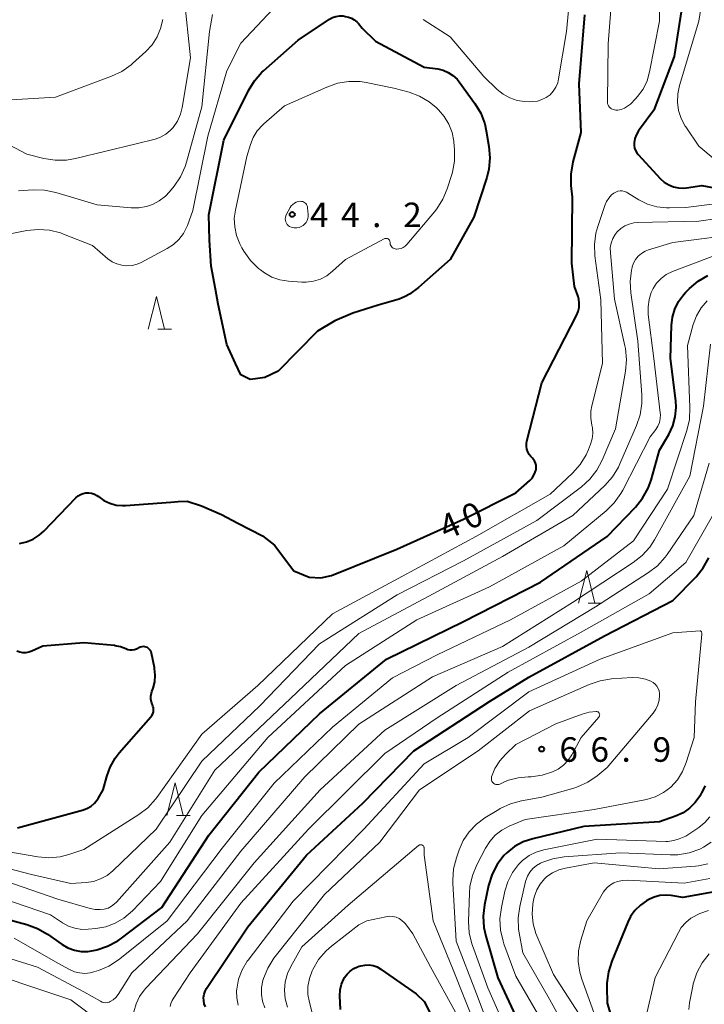
# Model space of a CAD drawing. Units: metres. Extents: x -78000 to -76000, y 31500 to 33000.
# Drawn here: x -77267 to -77162, y 32718 to 32869 of the extents above; entities that cross this region are included whole.
import ezdxf

# ---------------------------------------------------------------- set-up
doc = ezdxf.new("R2010")
doc.units = ezdxf.units.M
for name, color, linetype, lineweight in [('633200_針葉樹林', 7, 'Continuous', 13), ('710100_等高線(計曲線)', 7, 'Continuous', 40), ('710200_等高線(主曲線)', 7, 'Continuous', 13), ('731200_図化機測定による標高点', 7, 'Continuous', 40)]:
    doc.layers.add(name, color=color, linetype=linetype, lineweight=lineweight)
doc.styles.add('Style-WORKING', font='MS Gothic.ttf')

msp = doc.modelspace()

# ---------------------------------------------------------------- linework, layer by layer
at = {"layer": '633200_針葉樹林', "linetype": 'Continuous', "lineweight": 13}
for p, q in [((-77245.712, 32821.47), (-77243.628, 32821.47)), ((-77179.942, 32779.56), (-77177.858, 32779.56)), ((-77242.862, 32747.1), (-77240.778, 32747.1))]:
    msp.add_line(p, q, dxfattribs=at)
at = {"layer": '633200_針葉樹林', "linetype": 'Continuous', "lineweight": 13, "flags": 128}
for points in [[(-77247.17, 32821.47), (-77245.92, 32826.47), (-77244.67, 32821.47)], [(-77181.4, 32779.56), (-77180.15, 32784.56), (-77178.9, 32779.56)], [(-77244.32, 32747.1), (-77243.07, 32752.1), (-77241.82, 32747.1)]]:
    msp.add_lwpolyline(points, dxfattribs=at)
at = {"layer": '710100_等高線(計曲線)', "linetype": 'Continuous', "lineweight": 40, "flags": 128}
for points, elevation in [([(-77164.97, 32875), (-77166.78, 32863.22), (-77169.91, 32855), (-77172.21, 32851.83), (-77172.55, 32851.28), (-77172.78, 32850.67), (-77172.91, 32849.98), (-77172.91, 32849.57), (-77172.84, 32849.18), (-77172.7, 32848.8), (-77172.5, 32848.45), (-77172.3, 32848.2), (-77168.87, 32844.5), (-77168.29, 32843.97), (-77167.62, 32843.56), (-77166.89, 32843.26), (-77166.12, 32843.1), (-77165.34, 32843.07), (-77164.89, 32843.11), (-77162.53, 32843.47), (-77160.08, 32843)], 40), ([(-77237.93, 32839), (-77235.61, 32850.39), (-77231.86, 32857.99), (-77230.96, 32859.48), (-77229.81, 32860.79), (-77229.55, 32861.03), (-77224.28, 32865.72), (-77219.48, 32868.9), (-77219, 32869.16), (-77218.49, 32869.34), (-77217.95, 32869.42), (-77217.4, 32869.41), (-77217, 32869.33), (-77216.58, 32869.23), (-77216.11, 32869.07), (-77215.68, 32868.83), (-77215.29, 32868.51), (-77215.06, 32868.27), (-77214.46, 32867.54), (-77212.46, 32865.54)], 40), ([(-77182.32, 32841.68), (-77182.51, 32843.49), (-77182.53, 32845.21), (-77182.22, 32847.07), (-77181, 32851.57), (-77181.32, 32859), (-77180.44, 32869.56)], 40), ([(-77212.46, 32865.54), (-77205, 32861.58), (-77202.93, 32861.29), (-77202.1, 32861.1), (-77201.31, 32860.76), (-77200.6, 32860.3), (-77199.97, 32859.72), (-77199.64, 32859.31), (-77197.25, 32856), (-77196.36, 32854.51), (-77195.74, 32852.88), (-77195.5, 32851.81), (-77195.09, 32849.41), (-77194.95, 32847.68), (-77195.12, 32845.94), (-77195.43, 32844.67), (-77197.39, 32838.61), (-77201, 32832.15), (-77205.84, 32827.87), (-77207.25, 32826.83), (-77207.89, 32826.51)], 40), ([(-77199, 32792.4), (-77191, 32796.43), (-77188.85, 32798.33), (-77188.5, 32798.7), (-77188.21, 32799.13), (-77188.01, 32799.61), (-77187.9, 32800), (-77187.87, 32800.34), (-77187.9, 32800.68), (-77187.98, 32801.01), (-77188.12, 32801.33), (-77188.31, 32801.61), (-77188.42, 32801.73), (-77188.69, 32802), (-77188.96, 32802.34), (-77189.17, 32802.71), (-77189.31, 32803.12), (-77189.38, 32803.55), (-77189.37, 32803.98), (-77189.31, 32804.35), (-77187, 32813.28), (-77181.69, 32823.59), (-77181.44, 32824.19), (-77181.31, 32824.82), (-77181.28, 32825.46), (-77181.37, 32826.1), (-77181.48, 32826.5), (-77182, 32828), (-77182.43, 32831.57), (-77182.32, 32841.68)], 40), ([(-77207.89, 32826.51), (-77208.81, 32826.06), (-77212.01, 32825.16), (-77215.88, 32823.93), (-77218.65, 32822.74), (-77221.32, 32821.16), (-77227.31, 32815.08), (-77229.35, 32814.1), (-77230.76, 32813.88), (-77231.58, 32813.78), (-77233, 32814.48), (-77233.83, 32816.24), (-77235.19, 32819.13), (-77236.47, 32825.31), (-77236.91, 32827.62), (-77237.54, 32831.11), (-77237.79, 32835.09), (-77237.93, 32839)], 40), ([(-77259.45, 32726.85), (-77258.47, 32726.49), (-77257.44, 32726.31), (-77256.4, 32726.31), (-77255.56, 32726.44), (-77255.04, 32726.56), (-77253.39, 32727.1), (-77251.85, 32727.92), (-77251.25, 32728.34), (-77245.12, 32733), (-77237.92, 32744.08), (-77230.29, 32753.71), (-77221, 32762.67), (-77210.75, 32771), (-77199, 32776.77), (-77187.21, 32782.79), (-77177, 32789.75), (-77172.7, 32794.26), (-77171.61, 32795.62), (-77170.77, 32797.15), (-77170.32, 32798.4), (-77169, 32803), (-77167.6, 32805.4), (-77166.99, 32806.7), (-77166.61, 32808.09), (-77166.48, 32809.52), (-77166.54, 32810.55), (-77167.33, 32817), (-77167.2, 32822.07), (-77167.06, 32823.34), (-77166.7, 32824.57), (-77166.13, 32825.72), (-77165.37, 32826.75), (-77165.07, 32827.08), (-77164.45, 32827.7), (-77163.12, 32828.82), (-77161.61, 32829.69)], 50), ([(-77266.84, 32788.7), (-77265.77, 32788.94), (-77264.75, 32789.37), (-77263.83, 32789.97), (-77263.16, 32790.57), (-77258.24, 32795.69), (-77257.91, 32795.98), (-77257.54, 32796.21), (-77257.13, 32796.36), (-77256.7, 32796.45), (-77256.26, 32796.46), (-77255.83, 32796.39), (-77255.41, 32796.25), (-77255.03, 32796.04), (-77254.8, 32795.87), (-77253.98, 32795.28), (-77253.07, 32794.85), (-77252.09, 32794.58), (-77251.09, 32794.49), (-77250.64, 32794.5), (-77243.71, 32795), (-77242.6, 32795.11), (-77241.24, 32795.17), (-77239.03, 32794.46), (-77235.99, 32793.15), (-77233.49, 32791.81), (-77229.72, 32789.89), (-77227.87, 32788.46), (-77224.9, 32784.53), (-77222.6, 32783.55), (-77220.82, 32783.47), (-77219.18, 32783.83), (-77209.16, 32787.83), (-77199, 32792.4)], 40), ([(-77238.43, 32717.83), (-77238.61, 32718.29), (-77238.7, 32718.76), (-77238.72, 32719.25), (-77238.64, 32719.74), (-77238.49, 32720.2), (-77238.25, 32720.64), (-77231.95, 32730.05), (-77223, 32741), (-77214.39, 32749), (-77206.58, 32757), (-77195, 32764.54), (-77189, 32768.23), (-77177.43, 32774.57), (-77167, 32779.97), (-77163.44, 32783.62), (-77162.34, 32784.97), (-77161.49, 32786.49)], 60), ([(-77254.97, 32749.48), (-77254.84, 32749.69), (-77254.05, 32751), (-77253.52, 32753.05), (-77253.02, 32754.5), (-77252.26, 32755.84), (-77251.6, 32756.7), (-77246.79, 32762.17), (-77246.61, 32762.41), (-77246.48, 32762.67), (-77246.4, 32762.95), (-77246.37, 32763.24), (-77246.39, 32763.54), (-77246.46, 32763.82), (-77246.53, 32764), (-77246.69, 32764.44), (-77246.77, 32764.9), (-77246.78, 32765.37), (-77246.7, 32765.83), (-77246.63, 32766.04), (-77246.45, 32766.55), (-77246.19, 32767.55), (-77246.11, 32768.57), (-77246.21, 32769.6), (-77246.23, 32769.71), (-77246.69, 32771.94), (-77246.75, 32772.14), (-77246.85, 32772.33), (-77246.98, 32772.51), (-77247.13, 32772.66), (-77247.31, 32772.77), (-77247.51, 32772.86), (-77247.72, 32772.91), (-77247.94, 32772.92), (-77248.15, 32772.9), (-77248.36, 32772.84), (-77248.41, 32772.82), (-77248.98, 32772.56), (-77249.3, 32772.45), (-77249.63, 32772.4), (-77249.96, 32772.4), (-77250.29, 32772.46), (-77250.63, 32772.59), (-77251.41, 32772.9), (-77252.23, 32773.07), (-77252.35, 32773.08), (-77257, 32773.51), (-77263.28, 32773), (-77264.98, 32772.23), (-77265.42, 32772.07), (-77265.88, 32771.99), (-77266.35, 32772), (-77266.81, 32772.08), (-77267.25, 32772.24)], 40), ([(-77162.03, 32751.65), (-77162.59, 32750.54), (-77162.86, 32750.06), (-77163.56, 32749.07), (-77164.43, 32748.22), (-77165.42, 32747.52), (-77166.58, 32746.99), (-77169, 32746.14), (-77180.6, 32745.4), (-77188.41, 32743.54), (-77189.85, 32743.06), (-77191.18, 32742.34), (-77192.36, 32741.4), (-77192.8, 32740.96), (-77193.83, 32739.62), (-77194.61, 32738.12), (-77195.14, 32736.4), (-77195.76, 32733.42), (-77195.97, 32731.69), (-77195.87, 32729.95), (-77195.59, 32728.62), (-77193.76, 32722.24), (-77190.35, 32715)], 60), ([(-77267.18, 32745.2), (-77257.1, 32747.97), (-77256.48, 32748.2), (-77255.9, 32748.54), (-77255.39, 32748.97), (-77254.97, 32749.48)], 40), ([(-77168.1, 32734.93), (-77168.98, 32734.85), (-77169.84, 32734.61), (-77170.57, 32734.27), (-77171, 32734.03), (-77171.95, 32733.38), (-77172.78, 32732.57), (-77173.45, 32731.63), (-77173.87, 32730.78), (-77176.31, 32724.83), (-77176.83, 32723.17), (-77177.05, 32721.44), (-77177.05, 32720.81), (-77177, 32718.37), (-77174.35, 32709.65)], 50), ([(-77159.47, 32735.63), (-77165.44, 32734.56), (-77167.22, 32734.86), (-77168.1, 32734.93)], 50), ([(-77273.51, 32732.49), (-77265.76, 32730.42), (-77264.12, 32729.83), (-77262.58, 32728.94), (-77260.35, 32727.37), (-77259.45, 32726.85)], 50), ([(-77217.8, 32717.4), (-77217.87, 32719.49), (-77217.82, 32720.4), (-77217.62, 32721.28), (-77217.26, 32722.12), (-77217.16, 32722.3), (-77216.78, 32722.84), (-77216.31, 32723.3), (-77215.77, 32723.67), (-77215.17, 32723.95), (-77214.95, 32724.02), (-77214.7, 32724.09), (-77214.07, 32724.22), (-77213.43, 32724.23), (-77212.79, 32724.13), (-77212.18, 32723.92), (-77211.62, 32723.61), (-77211.55, 32723.56), (-77206.21, 32719.79), (-77205, 32718.62), (-77203.54, 32715.73)], 70)]:
    msp.add_lwpolyline(points, dxfattribs=dict(at, elevation=elevation))
at = {"layer": '710200_等高線(主曲線)', "linetype": 'Continuous', "lineweight": 13, "flags": 128}
for points, elevation in [([(-77161.37, 32879), (-77163, 32868.58), (-77165.97, 32858.75), (-77166.24, 32857.49), (-77166.28, 32856.2), (-77166.1, 32854.92), (-77165.69, 32853.69), (-77165.08, 32852.56), (-77165, 32852.43), (-77163, 32849.5), (-77160.53, 32847.4)], 38), ([(-77205.13, 32868.87), (-77201, 32866.21), (-77195.87, 32860.13), (-77193.84, 32858.16), (-77192.93, 32857.43), (-77191.9, 32856.86), (-77190.8, 32856.48), (-77189.64, 32856.3), (-77188.97, 32856.29), (-77188.4, 32856.3), (-77187.68, 32856.39), (-77186.99, 32856.6), (-77186.34, 32856.92), (-77185.76, 32857.35), (-77185.27, 32857.88), (-77184.87, 32858.49), (-77184.59, 32859.15), (-77184.44, 32859.76), (-77183.22, 32867), (-77182.21, 32877.79)], 38), ([(-77169, 32878.63), (-77169, 32868.6), (-77170.53, 32860.83), (-77170.92, 32859.47), (-77171.54, 32858.21), (-77172.37, 32857.07), (-77172.69, 32856.73), (-77173.48, 32855.93), (-77173.89, 32855.58), (-77174.36, 32855.3), (-77174.86, 32855.11), (-77175.4, 32855.01), (-77175.69, 32855), (-77175.92, 32855.02), (-77176.13, 32855.08), (-77176.34, 32855.17), (-77176.52, 32855.3), (-77176.68, 32855.46), (-77176.81, 32855.64), (-77176.9, 32855.85)], 42), ([(-77271.13, 32835.52), (-77265.76, 32836.57), (-77264.03, 32836.76), (-77262.29, 32836.64), (-77260.59, 32836.22), (-77260.11, 32836.04), (-77255.72, 32834.28), (-77253.36, 32832.27), (-77252.71, 32831.81), (-77251.99, 32831.47), (-77251.23, 32831.26), (-77250.44, 32831.18), (-77249.65, 32831.24), (-77248.88, 32831.44), (-77248.26, 32831.71), (-77244.27, 32833.83), (-77243.31, 32834.45), (-77242.48, 32835.23), (-77241.79, 32836.14), (-77241.27, 32837.16), (-77241.2, 32837.33), (-77240.34, 32839.66), (-77238.09, 32851), (-77235.19, 32861), (-77233, 32865.23), (-77223.9, 32875)], 38), ([(-77176.9, 32855.85), (-77176.96, 32856.06), (-77176.98, 32856.3), (-77176.85, 32865.15), (-77176.24, 32873)], 42), ([(-77268.36, 32849.64), (-77265.73, 32848.27), (-77263.13, 32847.61), (-77261.41, 32847.33), (-77259.67, 32847.36), (-77258.3, 32847.59), (-77249, 32849.85), (-77246.14, 32850.57), (-77245.29, 32850.87), (-77244.5, 32851.31), (-77243.81, 32851.88), (-77243.38, 32852.35), (-77242.73, 32853.33), (-77242.26, 32854.4), (-77242, 32855.42), (-77240.71, 32863), (-77241.69, 32872.31)], 34), ([(-77269, 32856.54), (-77261.38, 32857), (-77252.81, 32860.18), (-77251.23, 32860.93), (-77249.81, 32861.94), (-77249.57, 32862.15), (-77247.56, 32863.97), (-77246.6, 32865), (-77245.83, 32866.2), (-77245.28, 32867.5), (-77244.97, 32868.88)], 32), ([(-77247.45, 32840.24), (-77246.55, 32840.55), (-77245.5, 32841.11), (-77244.55, 32841.85), (-77243.93, 32842.52), (-77243.24, 32843.36), (-77242.25, 32844.79), (-77241.53, 32846.38), (-77241.32, 32847.05), (-77239, 32855.5), (-77237.83, 32867), (-77237.35, 32869.64)], 36), ([(-77210.93, 32835.37), (-77211.03, 32835.34), (-77211.11, 32835.31), (-77217, 32832.16), (-77219, 32830.34), (-77219.88, 32829.67), (-77220.86, 32829.16), (-77221.92, 32828.84), (-77223.02, 32828.69), (-77223.7, 32828.7), (-77225.74, 32828.84), (-77227.04, 32829.04), (-77228.28, 32829.46), (-77229.43, 32830.1), (-77230.03, 32830.55), (-77230.32, 32830.78), (-77231.56, 32832), (-77232.57, 32833.42), (-77232.85, 32833.93), (-77233.17, 32834.55), (-77233.68, 32835.8), (-77233.96, 32837.12), (-77234.02, 32838.47), (-77233.86, 32839.7), (-77232.12, 32847.88), (-77231.56, 32849.74), (-77231.13, 32850.83), (-77230.51, 32851.83), (-77229.72, 32852.71), (-77229.53, 32852.88), (-77226.37, 32855.63), (-77219.9, 32858.53), (-77218.25, 32859.1), (-77216.53, 32859.38), (-77214.79, 32859.35), (-77213.88, 32859.22), (-77209.62, 32858.38), (-77207.28, 32857.72), (-77205.7, 32857.13), (-77204.25, 32856.27), (-77203.18, 32855.38), (-77202.83, 32855.03)], 42), ([(-77202.83, 32855.03), (-77201.93, 32854.01), (-77201.23, 32852.85), (-77200.74, 32851.58), (-77200.48, 32850.25), (-77200.47, 32850.08), (-77200.37, 32848.95), (-77200.38, 32847.2), (-77200.68, 32845.49), (-77200.78, 32845.14), (-77201.46, 32842.96), (-77202.12, 32841.35), (-77203.05, 32839.88), (-77203.4, 32839.44), (-77207.67, 32834.43), (-77207.92, 32834.19), (-77208.21, 32833.99), (-77208.52, 32833.85), (-77208.86, 32833.76), (-77209.21, 32833.73), (-77209.26, 32833.74), (-77209.44, 32833.76), (-77209.6, 32833.81), (-77209.76, 32833.89), (-77209.9, 32833.99), (-77210.01, 32834.12), (-77210.11, 32834.27), (-77210.18, 32834.43), (-77210.22, 32834.6), (-77210.22, 32834.74), (-77210.22, 32834.78), (-77210.23, 32834.88), (-77210.26, 32834.98), (-77210.3, 32835.08), (-77210.36, 32835.16), (-77210.44, 32835.24), (-77210.52, 32835.3), (-77210.62, 32835.34), (-77210.72, 32835.37), (-77210.82, 32835.38), (-77210.93, 32835.37)], 42), ([(-77267, 32842.65), (-77264.78, 32842.78), (-77263.03, 32842.74), (-77261.29, 32842.38), (-77255, 32840.5), (-77249.79, 32840.04), (-77248.61, 32840.04), (-77247.45, 32840.24)], 36), ([(-77179.5, 32808.95), (-77179.35, 32809.76), (-77177.74, 32816.26), (-77178.01, 32825.99), (-77178.89, 32832.72), (-77178.97, 32834.46), (-77178.74, 32836.19), (-77178.47, 32837.18), (-77177.39, 32840.43), (-77177.14, 32841.02), (-77176.78, 32841.55), (-77176.34, 32842.02), (-77175.98, 32842.3), (-77175.69, 32842.47), (-77175.38, 32842.58), (-77175.05, 32842.63), (-77174.72, 32842.63), (-77174.39, 32842.57), (-77174.08, 32842.45), (-77173.91, 32842.36), (-77172.16, 32841.29), (-77170.84, 32840.63), (-77169.42, 32840.21), (-77167.95, 32840.05), (-77167.51, 32840.05), (-77165, 32840.12), (-77154.57, 32841.43)], 42), ([(-77222.72, 32839.05), (-77222.72, 32838.72), (-77222.78, 32838.4), (-77222.89, 32838.09), (-77223.06, 32837.8), (-77223.27, 32837.55), (-77223.52, 32837.34), (-77223.81, 32837.18), (-77224.11, 32837.06), (-77224.44, 32837.01), (-77224.6, 32837), (-77224.88, 32837), (-77225.12, 32837.02), (-77225.34, 32837.08), (-77225.56, 32837.18), (-77225.75, 32837.32), (-77225.92, 32837.49), (-77226.06, 32837.68), (-77226.16, 32837.89), (-77226.22, 32838.12), (-77226.24, 32838.36), (-77226.22, 32838.59), (-77226.16, 32838.82), (-77226.08, 32839), (-77225.5, 32840.08), (-77225.32, 32840.35), (-77225.1, 32840.58), (-77224.84, 32840.77), (-77224.55, 32840.92), (-77224.24, 32841.01), (-77223.95, 32841.05), (-77223.76, 32841.04), (-77223.57, 32841), (-77223.4, 32840.93), (-77223.24, 32840.83), (-77223.1, 32840.7), (-77222.98, 32840.55), (-77222.89, 32840.38), (-77222.83, 32840.2), (-77222.81, 32840.05), (-77222.72, 32839.05)], 44), ([(-77174.21, 32818.52), (-77174.3, 32818.94), (-77175.9, 32826.1), (-77176.53, 32833.17), (-77176.54, 32833.91), (-77176.41, 32834.64), (-77176.16, 32835.34), (-77175.79, 32835.98), (-77175.48, 32836.37), (-77174.94, 32836.88), (-77174.33, 32837.28), (-77173.65, 32837.57), (-77172.94, 32837.74), (-77172.43, 32837.79), (-77163, 32838.02), (-77154.59, 32839.23)], 44), ([(-77253.9, 32732.77), (-77253.33, 32732.94), (-77252.8, 32733.21), (-77252.32, 32733.56), (-77252.05, 32733.84), (-77243.89, 32743), (-77237, 32754.03), (-77225.41, 32765), (-77215, 32774.93), (-77203.61, 32781), (-77193, 32786.7), (-77182.26, 32793), (-77177.39, 32797.59), (-77176.23, 32798.89), (-77175.31, 32800.37), (-77175.07, 32800.89), (-77172.54, 32806.73), (-77171.98, 32808.39), (-77171.73, 32810.11), (-77171.74, 32811.46), (-77172.35, 32819.65), (-77173.42, 32827.03), (-77173.52, 32828.77), (-77173.32, 32830.5), (-77173.22, 32830.93), (-77173.2, 32831), (-77172.99, 32831.61), (-77172.67, 32832.16), (-77172.27, 32832.66), (-77171.78, 32833.08), (-77171.23, 32833.4), (-77170.72, 32833.61), (-77167, 32834.75), (-77155.85, 32836.15)], 46), ([(-77258.38, 32729.84), (-77257.34, 32729.67), (-77256.36, 32729.68), (-77255.21, 32729.79), (-77253.68, 32730.07), (-77252.23, 32730.6), (-77250.89, 32731.39), (-77249.61, 32732.49), (-77245.28, 32737), (-77239, 32747.09), (-77228.92, 32759), (-77217, 32770.02), (-77206.13, 32777), (-77195, 32782.08), (-77183.64, 32788.36), (-77177.19, 32793.69), (-77175.94, 32794.91), (-77174.93, 32796.33), (-77174.65, 32796.84), (-77170.47, 32805), (-77169.6, 32806.13), (-77169.27, 32806.65), (-77169.04, 32807.22), (-77168.91, 32807.82), (-77168.88, 32808.43), (-77168.9, 32808.67), (-77169.87, 32817), (-77170.73, 32823.75), (-77170.78, 32824.9), (-77170.62, 32826.03), (-77170.28, 32827.12), (-77170, 32827.7), (-77169.46, 32828.52), (-77168.78, 32829.24), (-77167.99, 32829.83), (-77167.03, 32830.3), (-77159.9, 32833)], 48), ([(-77259.22, 32723.53), (-77258.47, 32723.19), (-77257.67, 32723), (-77256.85, 32722.94), (-77256.04, 32723.03), (-77255.52, 32723.16), (-77254.79, 32723.39), (-77253.19, 32724.06), (-77251.72, 32725), (-77251.53, 32725.15), (-77244.3, 32731), (-77235.9, 32742.1), (-77227.94, 32752.06), (-77219, 32760.63), (-77209.86, 32768.14), (-77203, 32771.67), (-77191.82, 32777), (-77181, 32782.93), (-77173, 32789.09), (-77167.82, 32797), (-77164.86, 32805.99), (-77164.46, 32807.69), (-77164.37, 32809.5), (-77164.72, 32819), (-77163.86, 32822.2), (-77163.38, 32823.53), (-77162.67, 32824.76), (-77161.75, 32825.84)], 52), ([(-77170.52, 32788.15), (-77169.81, 32789.26), (-77164.37, 32799), (-77162.29, 32809.71), (-77161.24, 32819.17)], 54), ([(-77273.69, 32740.31), (-77265, 32738.08), (-77259, 32736.67), (-77256.65, 32736.84), (-77255.53, 32737.01), (-77254.46, 32737.38), (-77253.47, 32737.93), (-77252.59, 32738.64), (-77245.98, 32745), (-77239, 32755.41), (-77230.11, 32763.89), (-77221, 32773.33), (-77209.13, 32780.87), (-77199, 32786.03), (-77187.79, 32792.21), (-77180.95, 32797.39), (-77179.66, 32798.56), (-77178.59, 32799.94), (-77177.79, 32801.45), (-77175.74, 32806.26), (-77174.21, 32815.04), (-77174.06, 32816.78), (-77174.21, 32818.52)], 44), ([(-77268.47, 32741.53), (-77264.06, 32740.77), (-77262.36, 32740.63), (-77260.66, 32740.78), (-77259.32, 32741.12), (-77257, 32741.89), (-77248.64, 32747.23), (-77247.26, 32748.29), (-77246.08, 32749.58), (-77245.87, 32749.86), (-77239, 32759.54), (-77230.44, 32767), (-77219, 32777.95), (-77208.31, 32783.69), (-77197, 32789.82), (-77185.76, 32796.24), (-77182.33, 32799.47), (-77181.17, 32800.77), (-77180.25, 32802.26), (-77179.89, 32803.07), (-77179.56, 32803.9), (-77179.32, 32804.7), (-77179.23, 32805.53), (-77179.28, 32806.37), (-77179.36, 32806.8), (-77179.52, 32807.87), (-77179.5, 32808.95)], 42), ([(-77247.82, 32720.39), (-77247.54, 32720.7), (-77239.64, 32729), (-77231, 32739.84), (-77220.89, 32751), (-77211, 32760.13), (-77200.12, 32767), (-77189, 32772.82), (-77178.81, 32779), (-77170.7, 32784.24), (-77169.32, 32785.31), (-77168.15, 32786.6), (-77167.86, 32787), (-77163.77, 32793), (-77161.44, 32801)], 56), ([(-77243.82, 32717.85), (-77243.71, 32718.34), (-77243.52, 32718.8), (-77243.36, 32719.07), (-77240.76, 32723), (-77233, 32733.66), (-77222.67, 32745), (-77211, 32756.57), (-77203, 32762.05), (-77192.16, 32769), (-77181, 32775.13), (-77170.59, 32781), (-77165, 32785.82), (-77160.72, 32793.28)], 58), ([(-77273, 32726.63), (-77264.13, 32723.87), (-77257, 32720.11), (-77254.47, 32718.67), (-77254.23, 32718.55), (-77253.97, 32718.48), (-77253.7, 32718.46), (-77253.43, 32718.48), (-77253.17, 32718.55), (-77253, 32718.63), (-77252.55, 32718.91), (-77252.15, 32719.26), (-77251.8, 32719.7), (-77249.67, 32723), (-77241.22, 32731), (-77233, 32741.66), (-77223.25, 32753), (-77215, 32761.04), (-77203.7, 32768.3), (-77193, 32772.93), (-77182.32, 32779.68), (-77173.05, 32785.77), (-77171.68, 32786.85), (-77170.52, 32788.15)], 54), ([(-77233.44, 32718.08), (-77233.66, 32719.18), (-77233.68, 32720.29), (-77233.66, 32720.54), (-77233.37, 32722.04), (-77232.82, 32723.47), (-77232.04, 32724.79), (-77231.9, 32724.97), (-77225, 32734), (-77214.2, 32745), (-77204.98, 32755.02), (-77198.25, 32759), (-77189, 32766.03), (-77178.11, 32771), (-77167, 32775.03), (-77162.83, 32775.33), (-77162.79, 32775.33), (-77162.76, 32775.33), (-77162.72, 32775.31), (-77162.69, 32775.29), (-77162.66, 32775.27), (-77162.63, 32775.24), (-77162.62, 32775.21), (-77162.6, 32775.17), (-77162.57, 32775), (-77162.57, 32774.82), (-77163.5, 32764.5)], 62), ([(-77229.38, 32717.68), (-77229.72, 32718.68), (-77229.88, 32719.72), (-77229.86, 32720.77), (-77229.64, 32721.85), (-77229.55, 32722.14), (-77228.91, 32723.76), (-77227.99, 32725.25), (-77227.8, 32725.5), (-77220.23, 32735), (-77211.78, 32743), (-77205.7, 32751), (-77196.74, 32757), (-77188.91, 32763.09), (-77179.76, 32767.15), (-77178.11, 32767.71), (-77176.36, 32767.98), (-77173.2, 32768.19), (-77172.18, 32768.17), (-77171.18, 32767.97), (-77170.35, 32767.66), (-77170, 32767.46), (-77169.69, 32767.2), (-77169.43, 32766.89), (-77169.22, 32766.54), (-77169.08, 32766.16), (-77169.01, 32765.75), (-77169, 32765.54), (-77169, 32765.48)], 64), ([(-77169, 32765.48), (-77169.06, 32764.74), (-77169.26, 32764.02), (-77169.57, 32763.35), (-77170, 32762.74), (-77177, 32754.44), (-77178.57, 32753.15), (-77179.99, 32752.18), (-77181.55, 32751.47), (-77182.1, 32751.29), (-77187, 32749.88), (-77190.12, 32749.33), (-77191.8, 32748.88), (-77193.38, 32748.14), (-77193.59, 32748.02), (-77195.7, 32746.73), (-77197, 32745.77), (-77198.12, 32744.6), (-77199.02, 32743.25), (-77199.63, 32741.86), (-77200.07, 32740.61), (-77200.5, 32738.92), (-77200.63, 32737.18), (-77200.61, 32736.74), (-77200.11, 32727.89), (-77197, 32719.81), (-77194.03, 32711.97)], 64), ([(-77163.5, 32764.5), (-77163.74, 32759), (-77164.93, 32755.19), (-77165.5, 32753.82), (-77166.29, 32752.56), (-77167.31, 32751.45), (-77168.42, 32750.6), (-77169.66, 32749.96), (-77171, 32749.54), (-77171.25, 32749.48), (-77179, 32748.03), (-77189.54, 32746.46), (-77191.98, 32745.44), (-77193.11, 32744.84), (-77194.12, 32744.06), (-77194.97, 32743.12), (-77195.64, 32742.07), (-77196.96, 32739.54), (-77197.63, 32737.93), (-77198.01, 32736.23), (-77198.09, 32735.22), (-77198.22, 32730.9), (-77198.12, 32729.16), (-77197.72, 32727.46), (-77197.63, 32727.21), (-77195.29, 32720.71), (-77191.83, 32713)], 62), ([(-77178.68, 32763), (-77178.59, 32762.99), (-77178.5, 32762.97), (-77178.42, 32762.93), (-77178.35, 32762.88), (-77178.28, 32762.82), (-77178.23, 32762.74), (-77178.2, 32762.66), (-77178.17, 32762.58), (-77178.16, 32762.49), (-77178.17, 32762.4), (-77178.2, 32762.31), (-77178.23, 32762.23), (-77178.29, 32762.15), (-77181, 32759), (-77182.42, 32756.39), (-77182.99, 32755.54), (-77183.7, 32754.8), (-77184.52, 32754.19), (-77185.29, 32753.8), (-77185.39, 32753.76), (-77186.98, 32753.24), (-77188.64, 32753.01), (-77189.12, 32753), (-77190.63, 32752.87), (-77192.09, 32752.48), (-77192.83, 32752.17), (-77193.41, 32751.89), (-77193.56, 32751.84), (-77193.72, 32751.81), (-77193.88, 32751.81), (-77194.04, 32751.84), (-77194.19, 32751.89), (-77194.33, 32751.97), (-77194.46, 32752.07), (-77194.56, 32752.2), (-77194.64, 32752.34), (-77194.7, 32752.49), (-77194.73, 32752.65), (-77194.73, 32752.81), (-77194.7, 32752.97), (-77194.69, 32753), (-77194.18, 32754.29), (-77193.45, 32755.46), (-77192.58, 32756.44), (-77191, 32757.95), (-77184.87, 32761.13), (-77180.85, 32762.61), (-77179.79, 32762.9), (-77178.68, 32763)], 66), ([(-77161.34, 32746.88), (-77162.1, 32746.01), (-77163, 32745.27), (-77165, 32743.92), (-77166, 32743.51), (-77166.85, 32743.25), (-77167.73, 32743.14), (-77168.08, 32743.13), (-77178.55, 32743.45), (-77186.68, 32741.84), (-77187.86, 32741.5), (-77188.96, 32740.96), (-77189.95, 32740.23), (-77190.57, 32739.62), (-77191.51, 32738.36), (-77192.21, 32736.97), (-77192.65, 32735.54), (-77193.19, 32733.03), (-77193.41, 32731.3), (-77193.32, 32729.56), (-77192.94, 32727.86), (-77192.81, 32727.48), (-77191, 32722.54), (-77186.76, 32715.24)], 58), ([(-77225.9, 32717.77), (-77226.23, 32719.04), (-77226.35, 32720.35), (-77226.23, 32721.66), (-77225.89, 32722.92), (-77225.39, 32724), (-77223.72, 32727), (-77216.63, 32733.37), (-77205.84, 32742.49), (-77205.77, 32742.54), (-77205.69, 32742.58), (-77205.6, 32742.6), (-77205.51, 32742.61), (-77205.42, 32742.6), (-77205.34, 32742.58), (-77205.26, 32742.54), (-77205.18, 32742.49), (-77205.12, 32742.43), (-77205.07, 32742.36), (-77205.03, 32742.27), (-77205.01, 32742.19), (-77205, 32742.1), (-77205, 32741), (-77203.64, 32731)], 66), ([(-77161.11, 32743.01), (-77162.28, 32742.24), (-77162.78, 32741.99), (-77162.85, 32741.96), (-77164.5, 32741.38), (-77166.22, 32741.1), (-77167.4, 32741.08), (-77175, 32741.4), (-77183.59, 32740.76), (-77185.31, 32740.48), (-77186.99, 32739.89), (-77187.21, 32739.79), (-77187.83, 32739.44), (-77188.38, 32738.98), (-77188.85, 32738.44), (-77189.21, 32737.83), (-77189.46, 32737.16), (-77189.5, 32736.99), (-77190.39, 32733.16), (-77190.63, 32731.43), (-77190.57, 32729.69), (-77190.48, 32729.12), (-77189.93, 32726.07), (-77185.86, 32719), (-77183.57, 32714.79)], 56), ([(-77161.61, 32739.68), (-77163.05, 32739.37), (-77163.5, 32739.32), (-77169.08, 32738.92), (-77179, 32739.84), (-77183.41, 32739.06), (-77184.42, 32738.79), (-77185.37, 32738.34), (-77186.23, 32737.74), (-77186.61, 32737.39), (-77187.27, 32736.6)], 54), ([(-77161.32, 32737.44), (-77165.27, 32736.73), (-77173.9, 32737.18), (-77174.69, 32737.16), (-77175.46, 32736.99), (-77176, 32736.79), (-77176.52, 32736.5), (-77176.99, 32736.12), (-77177.38, 32735.66), (-77177.56, 32735.4), (-77180.15, 32731), (-77181.06, 32728), (-77181.4, 32726.39), (-77181.45, 32724.75), (-77181.22, 32723.12), (-77180.9, 32722.05), (-77179.06, 32716.94)], 52), ([(-77268.95, 32737.05), (-77261, 32734.3), (-77256.08, 32732.86), (-77255.31, 32732.71), (-77254.52, 32732.69), (-77253.9, 32732.77)], 46), ([(-77187.27, 32736.6), (-77187.78, 32735.71), (-77188.14, 32734.75), (-77188.26, 32734.18), (-77188.37, 32733.52), (-77188.48, 32732.01), (-77188.33, 32730.5), (-77187.92, 32729.04), (-77187.76, 32728.66), (-77185.21, 32722.79), (-77181.29, 32716.71)], 54), ([(-77269.57, 32734.43), (-77262.1, 32731.9), (-77260.31, 32730.69), (-77259.38, 32730.18), (-77258.38, 32729.84)], 48), ([(-77221.09, 32713), (-77222.55, 32718.51), (-77222.76, 32719.72), (-77222.76, 32720.94), (-77222.54, 32722.15), (-77222.11, 32723.33), (-77222.01, 32723.54), (-77221.13, 32725.04), (-77220, 32726.37), (-77219.15, 32727.12), (-77215, 32730.38), (-77213.75, 32731), (-77210.84, 32731.61)], 68), ([(-77210.84, 32731.61), (-77210.33, 32731.67), (-77209.81, 32731.64), (-77209.3, 32731.52), (-77208.82, 32731.32), (-77208.39, 32731.04), (-77208.01, 32730.68), (-77207.86, 32730.5), (-77206.72, 32729), (-77204.04, 32723.96), (-77200.23, 32717)], 68), ([(-77161.55, 32732.56), (-77162.88, 32732.12), (-77164.11, 32731.46), (-77164.23, 32731.38), (-77165.02, 32730.73), (-77165.69, 32729.96), (-77166.14, 32729.21), (-77169.68, 32722.32)], 48), ([(-77203.64, 32731), (-77200.54, 32723.46), (-77197.18, 32715)], 66), ([(-77267.65, 32728.35), (-77261, 32724.5), (-77259.22, 32723.53)], 52), ([(-77161.44, 32725.93), (-77162.52, 32724.55), (-77163.33, 32723.01), (-77163.87, 32721.36), (-77163.95, 32720.97), (-77164.43, 32718.46), (-77164.53, 32717.42)], 46), ([(-77271.09, 32722.91), (-77263, 32720.21), (-77259, 32718.9), (-77254.5, 32715.5), (-77251.76, 32714.23), (-77251.55, 32714.15), (-77251.34, 32714.11), (-77251.11, 32714.11), (-77250.9, 32714.15), (-77250.69, 32714.23), (-77250.5, 32714.34), (-77250.38, 32714.44), (-77250.08, 32714.75), (-77249.85, 32715.11), (-77249.68, 32715.51), (-77249.6, 32715.83), (-77249.38, 32717.08), (-77249.05, 32718.27), (-77248.53, 32719.39), (-77247.82, 32720.39)], 56), ([(-77169.68, 32722.32), (-77171.32, 32715.35)], 48)]:
    msp.add_lwpolyline(points, dxfattribs=dict(at, elevation=elevation))
at = {"layer": '731200_図化機測定による標高点', "linetype": 'Continuous', "lineweight": 40}
for centre in [(-77225.17, 32839.04, 44.2), (-77187.04, 32757.25, 66.93)]:
    msp.add_circle(centre, 0.375, dxfattribs=at)

# ---------------------------------------------------------------- texts
at = {"layer": '710100_等高線(計曲線)', "linetype": 'Continuous', "lineweight": 40, "style": 'Style-WORKING'}
for s, p in [('0', (-77198.194, 32790.695, -9.999)), ('4', (-77201.62, 32789.17, -9.999))]:
    msp.add_text(s, height=3.75, rotation=24, dxfattribs=at).set_placement(p)
at = {"layer": '731200_図化機測定による標高点', "linetype": 'Continuous', "lineweight": 40, "style": 'Style-WORKING'}
for s, p in [('4', (-77222.46, 32837.1, -9.999)), ('4', (-77217.71, 32837.1, -9.999)), ('2', (-77208.21, 32837.1, -9.999)), ('.', (-77212.96, 32837.1, -9.999)), ('6', (-77184.33, 32755.31, -9.999)), ('6', (-77179.58, 32755.31, -9.999)), ('9', (-77170.08, 32755.31, -9.999)), ('.', (-77174.83, 32755.31, -9.999))]:
    msp.add_text(s, height=3.75, dxfattribs=at).set_placement(p)

doc.saveas('drawing.dxf')
